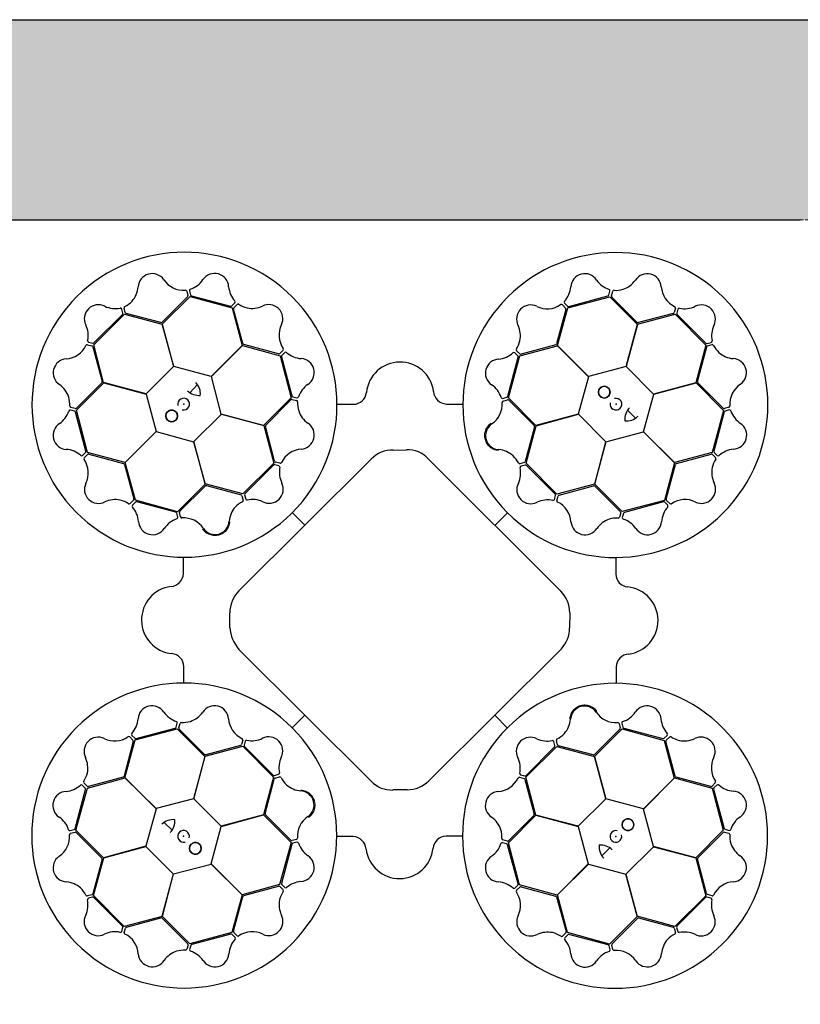
# Model space of a CAD drawing. Units: millimetres. Extents: x 0 to 18302, y 7404 to 17127.
# Drawn here: x 4966 to 5551, y 16389 to 17127 of the extents above; entities that cross this region are included whole.
import ezdxf

# ---------------------------------------------------------------- set-up
doc = ezdxf.new("R2010")
doc.units = ezdxf.units.MM
doc.linetypes.add('HIDDEN', pattern=[0.375, 0.25, -0.125])
doc.layers.add('ACO STORM-BRIXX', color=7, linetype='Continuous')
doc.layers.add('Hatching', color=7, linetype='Continuous')
doc.layers.add('MEBRANE LAYER', color=5, linetype='HIDDEN', lineweight=0)

msp = doc.modelspace()

# ---------------------------------------------------------------- hatches: boundary and pattern name
at = {"layer": 'Hatching'}
h = msp.add_hatch(dxfattribs=at)
h.set_pattern_fill('GRAVEL', color=8, scale=10)
h.paths.add_polyline_path([(15300.84, 15604.81), (15165.84, 15604.81), (15165.84, 15654.81), (15150.84, 15654.81), (15150.84, 16977.31), (3150.84, 16977.31), (3150.84, 15654.81), (3135.84, 15654.81), (3135.84, 15604.81), (3000.84, 15604.81), (3000.84, 17127.31), (15300.84, 17127.31)])
h.paths.add_polyline_path([(3000.84, 15349.81), (3135.84, 15349.81), (3135.84, 15299.81), (3150.84, 15299.81), (3150.84, 14577.31), (15150.84, 14577.31), (15150.84, 15299.81), (15165.84, 15299.81), (15165.84, 15349.81), (15300.84, 15349.81), (15300.84, 14427.31), (3000.84, 14427.31)])
h = msp.add_hatch(color=8, dxfattribs=at)
h.dxf.hatch_style = 1
edge = h.paths.add_edge_path()
edge.add_line((4050.84, 16977.31), (4950.84, 16977.31))
edge.add_spline(control_points=[(4950.84, 16977.31), (4800.84, 16777.31), (4350.84, 16177.31), (5550.84, 15377.31), (5100.84, 14777.31), (4950.84, 14577.31)], knot_values=[0, 0, 0, 0, 670.820395, 2012.461181, 2683.281576, 2683.281576, 2683.281576, 2683.281576], degree=3, periodic=0)
edge.add_line((4950.84, 14577.31), (4050.84, 14577.31))
edge.add_spline(control_points=[(4050.84, 14577.31), (4200.84, 14777.31), (4650.84, 15377.31), (3450.84, 16177.31), (3900.84, 16777.31), (4050.84, 16977.31)], knot_values=[0, 0, 0, 0, 670.820395, 2012.461181, 2683.281576, 2683.281576, 2683.281576, 2683.281576], degree=3, periodic=0)

# ---------------------------------------------------------------- linework, layer by layer
at = {"layer": 'ACO STORM-BRIXX'}
for p, q in [((5091.01, 16923.85), (5091.89, 16920.54)), ((5093.03, 16924.1), (5093.87, 16921.07)), ((5407.37, 16920.92), (5408.2, 16923.95)), ((5409.4, 16920.4), (5410.27, 16923.72)), ((5091.63, 16919.56), (5072.66, 16900.59)), ((5072.71, 16899.21), (5093.49, 16919.86)), ((5093.49, 16919.86), (5124.97, 16911.22)), ((5094.59, 16920.36), (5123.9, 16912.59)), ((5124.87, 16912.86), (5127.1, 16915.07)), ((5376.52, 16911.28), (5408.1, 16919.54)), ((5377.37, 16912.34), (5406.66, 16920.21)), ((5408.1, 16919.54), (5428.76, 16898.92)), ((5428.67, 16900.46), (5409.66, 16919.42)), ((5043.23, 16907.43), (5042.43, 16910.46)), ((5045.01, 16907.84), (5044.1, 16911.14)), ((5124.97, 16911.22), (5132.56, 16883.04)), ((5133.16, 16884.51), (5126.11, 16910.42)), ((5126.37, 16911.4), (5128.77, 16913.84)), ((5375.21, 16910.18), (5368.21, 16884.28)), ((5368.84, 16883.01), (5376.52, 16911.28)), ((5372.53, 16913.59), (5374.95, 16911.16)), ((5374.16, 16914.81), (5376.4, 16912.6)), ((5457.22, 16911.14), (5456.31, 16907.83)), ((5459.09, 16910.33), (5458.29, 16907.3)), ((5021.29, 16883.63), (5044.51, 16906.57)), ((5021.53, 16885.01), (5042.97, 16906.45)), ((5044.51, 16906.57), (5072.72, 16899.04)), ((5071.7, 16900.29), (5045.73, 16907.12)), ((5428.85, 16899.07), (5457.17, 16906.55)), ((5455.6, 16907.11), (5429.66, 16900.24)), ((5457.17, 16906.55), (5480.11, 16883.33)), ((5458.55, 16906.32), (5479.99, 16884.88)), ((5081.32, 16867.48), (5072.71, 16899.21)), ((5072.72, 16899.04), (5081.22, 16867.37)), ((5428.76, 16898.92), (5420.29, 16867.24)), ((5420.44, 16867.28), (5428.85, 16899.07)), ((5017.51, 16885.54), (5020.55, 16884.75)), ((5480.97, 16884.62), (5484.01, 16885.41)), ((5016.71, 16883.67), (5020.02, 16882.77)), ((5020.73, 16882.05), (5027.6, 16856.12)), ((5028.78, 16855.31), (5021.29, 16883.63)), ((5132.56, 16883.04), (5109.39, 16859.83)), ((5109.53, 16859.79), (5132.71, 16883.11)), ((5132.71, 16883.11), (5160.98, 16875.44)), ((5159.81, 16876.87), (5133.9, 16883.82)), ((5163.22, 16879.54), (5160.79, 16877.13)), ((5340.62, 16876.79), (5338.18, 16879.2)), ((5340.73, 16875.28), (5368.92, 16882.87)), ((5367.52, 16883.54), (5341.6, 16876.54)), ((5392.17, 16859.84), (5368.84, 16883.01)), ((5368.92, 16882.87), (5392.12, 16859.69)), ((5480.11, 16883.33), (5472.59, 16855.13)), ((5473.83, 16856.15), (5480.67, 16882.11)), ((5481.38, 16882.83), (5484.68, 16883.75)), ((5160.98, 16875.44), (5169.24, 16843.86)), ((5161.98, 16874.7), (5169.89, 16845.43)), ((5164.44, 16877.92), (5162.24, 16875.68)), ((5331.6, 16845.03), (5339.42, 16874.32)), ((5332.1, 16843.8), (5340.73, 16875.28)), ((5339.16, 16875.3), (5336.94, 16877.53)), ((5081.22, 16867.37), (5060.56, 16846.89)), ((5109.39, 16859.83), (5081.32, 16867.48)), ((5420.29, 16867.24), (5392.17, 16859.84)), ((5440.92, 16846.62), (5420.44, 16867.28)), ((5116.94, 16831.66), (5109.53, 16859.79)), ((5392.12, 16859.69), (5384.48, 16831.63)), ((5008.3, 16834.55), (5028.92, 16855.22)), ((5027.38, 16855.13), (5008.42, 16836.12)), ((5060.56, 16846.89), (5028.78, 16855.31)), ((5028.92, 16855.22), (5060.6, 16846.75)), ((5093.32, 16847.75), (5099.19, 16853.79)), ((5472.59, 16855.13), (5440.92, 16846.62)), ((5441.02, 16846.52), (5472.75, 16855.13)), ((5472.75, 16855.13), (5493.4, 16834.35)), ((5493.11, 16836.21), (5474.13, 16855.18)), ((5060.6, 16846.75), (5068.01, 16818.62)), ((5169.24, 16843.86), (5148.62, 16823.2)), ((5150.19, 16823.38), (5169.11, 16842.43)), ((5170.09, 16842.69), (5173.41, 16841.83)), ((5170.61, 16844.72), (5173.64, 16843.9)), ((5327.86, 16843.48), (5330.89, 16844.31)), ((5328.1, 16841.46), (5331.42, 16842.33)), ((5352.74, 16823.02), (5332.1, 16843.8)), ((5332.4, 16842.07), (5351.34, 16823.07)), ((5433.37, 16818.46), (5441.02, 16846.52)), ((5006.92, 16833.83), (5003.89, 16834.66)), ((5007.44, 16835.85), (5004.13, 16836.72)), ((5016.56, 16802.97), (5008.3, 16834.55)), ((5203.81, 16839.02), (5216.05, 16839.01)), ((5285.59, 16839.23), (5297.69, 16839.22)), ((5421.29, 16834.52), (5427.33, 16828.66)), ((5493.4, 16834.35), (5484.77, 16802.88)), ((5497.4, 16836.83), (5494.08, 16835.95)), ((5497.64, 16834.81), (5494.62, 16833.98)), ((5015.5, 16803.83), (5007.64, 16833.11)), ((5096.32, 16811.04), (5116.98, 16831.52)), ((5148.62, 16823.2), (5116.94, 16831.66)), ((5116.98, 16831.52), (5148.76, 16823.11)), ((5384.48, 16831.63), (5352.74, 16823.02)), ((5352.91, 16823.01), (5384.58, 16831.52)), ((5384.58, 16831.52), (5405.06, 16810.87)), ((5493.9, 16833.26), (5486.14, 16803.95)), ((5148.76, 16823.11), (5156.25, 16794.79)), ((5156.88, 16796.47), (5149.97, 16822.39)), ((5351.64, 16822.1), (5344.76, 16796.15)), ((5345.39, 16794.81), (5352.91, 16823.01)), ((5068.01, 16818.62), (5044.83, 16795.3)), ((5044.98, 16795.38), (5068.15, 16818.58)), ((5068.15, 16818.58), (5096.22, 16810.93)), ((5405.21, 16810.9), (5433.33, 16818.31)), ((5433.33, 16818.31), (5456.66, 16795.14)), ((5456.58, 16795.29), (5433.37, 16818.46)), ((5096.22, 16810.93), (5104.82, 16779.2)), ((5104.83, 16779.37), (5096.32, 16811.04)), ((5245.68, 16804.67), (5255.67, 16804.83)), ((5405.06, 16810.87), (5396.65, 16779.08)), ((5396.74, 16779.22), (5405.21, 16810.9)), ((5013.03, 16800.62), (5015.24, 16802.85)), ((5014.25, 16798.99), (5016.69, 16801.4)), ((5044.83, 16795.3), (5016.56, 16802.97)), ((5017.66, 16801.66), (5043.56, 16794.66)), ((5130.08, 16699.12), (5229.34, 16797.93)), ((5272.17, 16797.98), (5371.44, 16698.9)), ((5484.77, 16802.88), (5456.58, 16795.29)), ((5458.05, 16794.69), (5483.96, 16801.73)), ((5484.94, 16801.48), (5487.38, 16799.07)), ((5486.4, 16802.97), (5488.62, 16800.74)), ((5044.31, 16793.98), (5051.31, 16768.06)), ((5052.57, 16767.19), (5044.98, 16795.38)), ((5156.25, 16794.79), (5133.04, 16771.85)), ((5156.09, 16793.51), (5134.69, 16772.04)), ((5160.11, 16792.99), (5157.07, 16793.78)), ((5160.91, 16794.86), (5157.6, 16795.75)), ((5344.04, 16795.43), (5340.74, 16794.52)), ((5344.6, 16793.42), (5341.57, 16792.62)), ((5368.33, 16771.59), (5345.39, 16794.81)), ((5367.06, 16771.75), (5345.58, 16793.16)), ((5456.66, 16795.14), (5448.98, 16766.87)), ((5450.41, 16768.03), (5457.37, 16793.94)), ((5104.82, 16779.2), (5084.04, 16758.55)), ((5085.77, 16758.85), (5104.78, 16777.79)), ((5133.04, 16771.85), (5104.83, 16779.37)), ((5105.74, 16778.1), (5131.7, 16771.21)), ((5396.65, 16779.08), (5368.33, 16771.59)), ((5370.02, 16770.96), (5395.94, 16777.88)), ((5417.41, 16758.61), (5396.74, 16779.22)), ((5396.93, 16777.66), (5415.97, 16758.73)), ((5132.41, 16770.5), (5133.32, 16767.19)), ((5134.43, 16771.06), (5135.23, 16768.02)), ((5366.53, 16767.74), (5367.32, 16770.78)), ((5368.4, 16766.94), (5369.3, 16770.25)), ((5051.05, 16767.08), (5048.64, 16764.64)), ((5052.54, 16765.61), (5050.31, 16763.4)), ((5084.04, 16758.55), (5052.57, 16767.19)), ((5082.82, 16758.06), (5053.52, 16765.88)), ((5173.89, 16761.79), (5174.13, 16762.05)), ((5448.98, 16766.87), (5417.41, 16758.61)), ((5448.25, 16765.86), (5418.98, 16757.95)), ((5451.46, 16763.4), (5449.22, 16765.6)), ((5453.09, 16764.62), (5450.67, 16767.05)), ((5084.37, 16754.32), (5083.53, 16757.35)), ((5086.38, 16754.56), (5085.51, 16757.87)), ((5170.14, 16757.85), (5179.56, 16748.38)), ((5331.39, 16757.71), (5321.92, 16748.28)), ((5335.33, 16753.96), (5335.6, 16753.71)), ((5416.24, 16757.75), (5415.37, 16754.44)), ((5418.26, 16757.23), (5417.44, 16754.2)), ((5088.61, 16712.04), (5088.63, 16724.14)), ((5412.56, 16724.04), (5412.56, 16711.79)), ((5123.36, 16671.64), (5123.36, 16682.63)), ((5378.14, 16682.8), (5377.92, 16671.54)), ((5229.44, 16556.41), (5130.18, 16655.36)), ((5371.77, 16655.71), (5272.46, 16556.75)), ((5088.83, 16630.26), (5088.83, 16642.51)), ((5412.78, 16642.26), (5412.76, 16630.16)), ((5169.99, 16596.59), (5179.47, 16606.02)), ((5331.25, 16596.45), (5321.83, 16605.92)), ((5083.13, 16597.07), (5083.95, 16600.1)), ((5085.15, 16596.55), (5086.02, 16599.87)), ((5166.06, 16600.34), (5165.79, 16600.59)), ((5415, 16599.74), (5415.88, 16596.43)), ((5417.02, 16599.98), (5417.85, 16596.95)), ((5049.93, 16590.9), (5052.16, 16588.7)), ((5052.4, 16587.43), (5083.98, 16595.69)), ((5053.14, 16588.44), (5082.41, 16596.35)), ((5083.98, 16595.69), (5104.65, 16575.08)), ((5104.46, 16576.64), (5085.42, 16595.57)), ((5327.5, 16592.52), (5327.26, 16592.25)), ((5396.56, 16575.1), (5417.34, 16595.75)), ((5415.61, 16595.45), (5396.61, 16576.51)), ((5417.34, 16595.75), (5448.82, 16587.11)), ((5418.57, 16596.24), (5447.87, 16588.42)), ((5448.85, 16588.69), (5451.08, 16590.9)), ((5050.98, 16586.27), (5044.02, 16560.36)), ((5044.73, 16559.16), (5052.4, 16587.43)), ((5048.3, 16589.68), (5050.72, 16587.25)), ((5131.37, 16583.34), (5105.45, 16576.42)), ((5132.99, 16587.36), (5132.09, 16584.06)), ((5134.86, 16586.57), (5134.07, 16583.53)), ((5366.96, 16583.24), (5366.16, 16586.28)), ((5368.97, 16583.8), (5368.07, 16587.11)), ((5395.65, 16576.21), (5369.69, 16583.09)), ((5448.82, 16587.11), (5456.41, 16558.92)), ((5457.08, 16560.32), (5450.08, 16586.25)), ((5450.34, 16587.22), (5452.75, 16589.66)), ((5104.74, 16575.22), (5133.06, 16582.71)), ((5133.06, 16582.71), (5156, 16559.49)), ((5134.33, 16582.55), (5155.81, 16561.14)), ((5345.13, 16559.51), (5368.35, 16582.46)), ((5345.3, 16560.79), (5366.7, 16582.26)), ((5368.35, 16582.46), (5396.56, 16574.93)), ((5104.65, 16575.08), (5096.18, 16543.4)), ((5096.33, 16543.43), (5104.74, 16575.22)), ((5405.17, 16543.37), (5396.56, 16575.1)), ((5396.56, 16574.93), (5405.06, 16543.26)), ((5156.78, 16560.88), (5159.82, 16561.69)), ((5341.28, 16561.31), (5344.32, 16560.52)), ((5014.99, 16551.33), (5012.77, 16553.56)), ((5016.45, 16552.83), (5014.01, 16555.23)), ((5016.62, 16551.42), (5044.81, 16559.02)), ((5043.34, 16559.61), (5017.43, 16552.57)), ((5068.05, 16535.99), (5044.73, 16559.16)), ((5044.81, 16559.02), (5068.01, 16535.84)), ((5156, 16559.49), (5148.48, 16531.29)), ((5149.75, 16532.2), (5156.63, 16558.15)), ((5157.35, 16558.87), (5160.65, 16559.78)), ((5340.48, 16559.44), (5343.79, 16558.55)), ((5344.5, 16557.83), (5351.42, 16531.91)), ((5352.62, 16531.19), (5345.13, 16559.51)), ((5456.41, 16558.92), (5433.24, 16535.72)), ((5433.38, 16535.68), (5456.56, 16559)), ((5456.56, 16559), (5484.83, 16551.33)), ((5483.72, 16552.64), (5457.82, 16559.64)), ((5487.14, 16555.31), (5484.7, 16552.9)), ((5488.36, 16553.68), (5486.15, 16551.45)), ((5007.48, 16521.05), (5015.25, 16550.35)), ((5007.99, 16519.95), (5016.62, 16551.42)), ((5256.23, 16550.06), (5245.55, 16549.94)), ((5484.83, 16551.33), (5493.09, 16519.75)), ((5485.89, 16550.47), (5493.75, 16521.19)), ((5096.18, 16543.4), (5068.05, 16535.99)), ((5116.81, 16522.78), (5096.33, 16543.43)), ((5405.06, 16543.26), (5384.41, 16522.78)), ((5433.24, 16535.72), (5405.17, 16543.37)), ((5068.01, 16535.84), (5060.37, 16507.78)), ((5148.48, 16531.29), (5116.81, 16522.78)), ((5116.91, 16522.67), (5148.65, 16531.28)), ((5148.65, 16531.28), (5169.29, 16510.5)), ((5168.99, 16512.23), (5150.05, 16531.23)), ((5384.41, 16522.78), (5352.62, 16531.19)), ((5440.79, 16507.55), (5433.38, 16535.68)), ((5080.1, 16519.78), (5074.05, 16525.64)), ((5332.15, 16510.44), (5352.76, 16531.1)), ((5351.2, 16530.92), (5332.27, 16511.87)), ((5352.76, 16531.1), (5384.45, 16522.64)), ((5003.75, 16519.49), (5006.77, 16520.33)), ((5003.99, 16517.47), (5007.3, 16518.35)), ((5028.64, 16499.17), (5007.99, 16519.95)), ((5008.28, 16518.09), (5027.26, 16499.12)), ((5109.26, 16494.61), (5116.91, 16522.67)), ((5384.45, 16522.64), (5391.86, 16494.51)), ((5493.09, 16519.75), (5472.47, 16499.08)), ((5474.01, 16499.17), (5492.97, 16518.18)), ((5493.94, 16518.45), (5497.26, 16517.58)), ((5494.47, 16520.47), (5497.5, 16519.64)), ((5169.29, 16510.5), (5160.65, 16479.02)), ((5169.78, 16509.27), (5161.97, 16479.98)), ((5173.29, 16512.84), (5169.97, 16511.97)), ((5173.53, 16510.82), (5170.5, 16509.99)), ((5215.8, 16515.07), (5203.7, 16515.08)), ((5297.58, 16515.28), (5285.33, 16515.29)), ((5330.78, 16509.58), (5327.75, 16510.4)), ((5331.3, 16511.61), (5327.98, 16512.47)), ((5340.41, 16478.86), (5332.15, 16510.44)), ((5060.37, 16507.78), (5028.64, 16499.17)), ((5028.8, 16499.17), (5060.47, 16507.68)), ((5060.47, 16507.68), (5080.95, 16487.02)), ((5339.41, 16479.6), (5331.49, 16508.87)), ((5408.06, 16506.55), (5402.2, 16500.51)), ((5420.17, 16486.93), (5440.82, 16507.41)), ((5472.47, 16499.08), (5440.79, 16507.55)), ((5440.82, 16507.41), (5472.61, 16498.99)), ((5027.56, 16498.15), (5020.72, 16472.19)), ((5021.28, 16470.97), (5028.8, 16499.17)), ((5081.09, 16487.06), (5109.22, 16494.47)), ((5109.22, 16494.47), (5132.54, 16471.29)), ((5132.47, 16471.43), (5109.26, 16494.61)), ((5391.86, 16494.51), (5368.68, 16471.19)), ((5368.83, 16471.27), (5392, 16494.47)), ((5392, 16494.47), (5420.07, 16486.83)), ((5472.61, 16498.99), (5480.1, 16470.67)), ((5480.66, 16472.25), (5473.78, 16498.18)), ((5080.95, 16487.02), (5072.54, 16455.23)), ((5072.63, 16455.38), (5081.09, 16487.06)), ((5428.67, 16455.26), (5420.17, 16486.93)), ((5420.07, 16486.83), (5428.68, 16455.09)), ((5160.65, 16479.02), (5132.47, 16471.43)), ((5133.87, 16470.77), (5159.79, 16477.77)), ((5160.77, 16477.51), (5163.21, 16475.1)), ((5162.23, 16479), (5164.44, 16476.77)), ((5336.94, 16476.38), (5339.15, 16478.62)), ((5338.16, 16474.76), (5340.6, 16477.17)), ((5368.68, 16471.19), (5340.41, 16478.86)), ((5341.57, 16477.43), (5367.49, 16470.48)), ((5020.01, 16471.47), (5016.7, 16470.55)), ((5020.42, 16469.69), (5017.38, 16468.89)), ((5044.22, 16447.75), (5021.28, 16470.97)), ((5042.83, 16447.98), (5021.4, 16469.42)), ((5132.54, 16471.29), (5124.87, 16443.02)), ((5126.18, 16444.12), (5133.18, 16470.02)), ((5368.23, 16469.79), (5375.28, 16443.88)), ((5376.42, 16443.08), (5368.83, 16471.27)), ((5480.1, 16470.67), (5456.88, 16447.73)), ((5479.86, 16469.29), (5458.42, 16447.85)), ((5483.88, 16468.76), (5480.84, 16469.55)), ((5484.68, 16470.63), (5481.37, 16471.53)), ((5072.54, 16455.23), (5044.22, 16447.75)), ((5045.79, 16447.19), (5071.73, 16454.06)), ((5093.29, 16434.76), (5072.63, 16455.38)), ((5072.71, 16453.84), (5091.73, 16434.88)), ((5428.68, 16455.09), (5407.9, 16434.45)), ((5409.76, 16434.74), (5428.73, 16453.71)), ((5456.88, 16447.73), (5428.67, 16455.26)), ((5429.69, 16454.02), (5455.66, 16447.18)), ((5042.3, 16443.97), (5043.1, 16447.01)), ((5044.17, 16443.17), (5045.07, 16446.47)), ((5124.87, 16443.02), (5093.29, 16434.76)), ((5128.85, 16440.71), (5126.44, 16443.14)), ((5375.02, 16442.9), (5372.61, 16440.46)), ((5407.9, 16434.45), (5376.42, 16443.08)), ((5456.38, 16446.46), (5457.29, 16443.16)), ((5458.16, 16446.87), (5458.96, 16443.84)), ((5124.01, 16441.96), (5094.73, 16434.09)), ((5127.23, 16439.49), (5124.99, 16441.7)), ((5376.51, 16441.44), (5374.29, 16439.23)), ((5406.8, 16433.94), (5377.49, 16441.71)), ((5091.99, 16433.9), (5091.12, 16430.58)), ((5094.01, 16433.38), (5093.19, 16430.35)), ((5408.36, 16430.2), (5407.52, 16433.23)), ((5410.37, 16430.45), (5409.49, 16433.76))]:
    msp.add_line(p, q, dxfattribs=at)
msp.add_lwpolyline([(5550.84, 14577.31), (3150.84, 14577.31), (3150.84, 16977.31), (5550.84, 16977.31)], dxfattribs=at)
for centre in [(5403.89, 16848.12), (5079.73, 16830.35), (5421.66, 16523.95), (5097.5, 16506.18)]:
    msp.add_circle(centre, 4.39, dxfattribs=at)
for centre, radius, start, end in [((5089.35, 16838.7), 114.29, 317.88375, 317.70143), ((5412.24, 16838.49), 114.29, 227.88375, 227.70143), ((5111.93, 16926.62), 10.53, 2.93846, 146.05515), ((5065.14, 16926.4), 10.56, 34.77784, 176.87617), ((5088.52, 16942.19), 17.65, 213.60516, 274.67144), ((5088.2, 16942.5), 18.03, 287.79854, 326.32918), ((5389.29, 16926.42), 10.53, 32.80951, 175.9262), ((5413.28, 16942.78), 18.51, 215.15206, 251.87808), ((5411.89, 16943.13), 18.94, 288.83181, 324.46335), ((5436.13, 16926.33), 10.56, 4.61665, 146.71498), ((5035.75, 16928.75), 18.94, 318.993, 354.62454), ((5089.91, 16923.41), 1.19, 21.72703, 87.95632), ((5094.3, 16924.21), 1.27, 117.74612, 185.02398), ((5140.88, 16928.87), 18.51, 185.28101, 222.00703), ((5360.8, 16928.36), 18.03, 317.66958, 356.20023), ((5407.1, 16924.15), 1.12, 349.84888, 67.76829), ((5411.41, 16923.23), 1.24, 93.8126, 156.82814), ((5412.56, 16943.65), 19.23, 266.3216, 286.45212), ((5464.27, 16928.24), 17.65, 183.44397, 244.51025), ((5036.06, 16929.53), 19.23, 296.48279, 316.61331), ((5090.83, 16920.3), 1.09, 317.42025, 12.54526), ((5095.13, 16921.63), 1.38, 203.7168, 246.85151), ((5126.24, 16915.79), 1.12, 319.97784, 37.89724), ((5375.2, 16915.54), 1.27, 147.61716, 214.89503), ((5406.05, 16921.53), 1.46, 294.71315, 335.35268), ((5410.56, 16920.19), 1.18, 169.79235, 220.56629), ((5024.82, 16903.15), 10.53, 62.77727, 205.89396), ((5037.43, 16929.31), 18.51, 245.11982, 281.84584), ((5041.38, 16910.08), 1.12, 19.81665, 97.73605), ((5045.33, 16911.29), 1.24, 123.97379, 186.98933), ((5046.12, 16908.24), 1.18, 199.95354, 250.72748), ((5124.03, 16914.04), 1.46, 264.8421, 305.48163), ((5127.27, 16910.64), 1.18, 139.9213, 190.69524), ((5129.52, 16912.85), 1.24, 63.94155, 126.95709), ((5140.69, 16929.99), 19.23, 236.45056, 256.58108), ((5139.86, 16929.87), 18.94, 258.96077, 294.59231), ((5152.5, 16903.23), 10.56, 334.7456, 116.84393), ((5348.83, 16902.92), 10.56, 64.64889, 206.74722), ((5361.24, 16928.25), 17.65, 243.4762, 304.54249), ((5371.8, 16912.67), 1.19, 51.59808, 117.82737), ((5374.14, 16910.42), 1.09, 347.29129, 42.41631), ((5377.21, 16913.71), 1.38, 233.58784, 276.72256), ((5455.27, 16908.16), 1.09, 287.25906, 342.38407), ((5456.05, 16911.31), 1.19, 351.56584, 57.79513), ((5460.24, 16909.79), 1.27, 87.58493, 154.86279), ((5464.15, 16928.67), 18.03, 257.63735, 296.16799), ((5476.7, 16903.02), 10.53, 332.77727, 115.89396), ((5041.78, 16907.29), 1.46, 324.68091, 5.32045), ((5071.75, 16901.79), 1.51, 267.82436, 307.07533), ((5429.48, 16901.74), 1.51, 237.66317, 276.91414), ((5459.66, 16907.14), 1.38, 173.55561, 216.69032), ((4999.17, 16890.61), 18.03, 347.63735, 26.16799), ((5177.86, 16890.87), 17.65, 153.57292, 214.6392), ((5322.17, 16890.31), 18.94, 348.86405, 24.49559), ((5502.85, 16890.41), 18.51, 155.11982, 191.84584), ((5018.05, 16886.69), 1.27, 177.58493, 244.86279), ((5322.05, 16891.15), 19.23, 326.35384, 346.48436), ((5483.63, 16886.46), 1.12, 289.81665, 7.73605), ((4999.6, 16890.73), 17.65, 273.44397, 334.51025), ((5016.53, 16882.5), 1.19, 81.56584, 147.79513), ((5019.68, 16881.73), 1.09, 17.25906, 72.38407), ((5020.7, 16886.11), 1.38, 263.55561, 306.69032), ((5134.49, 16885.21), 1.51, 207.79212, 247.0431), ((5162.29, 16880.28), 1.19, 321.69479, 27.92408), ((5165.17, 16876.88), 1.27, 57.71388, 124.99174), ((5339.17, 16879.95), 1.24, 153.84484, 216.86038), ((5366.82, 16884.87), 1.51, 297.69541, 336.94638), ((5480.83, 16886.07), 1.46, 234.68091, 275.32045), ((5481.78, 16881.72), 1.18, 109.95354, 160.72748), ((5484.84, 16882.52), 1.24, 33.97379, 96.98933), ((5503.07, 16891.78), 19.23, 206.48279, 226.61331), ((5001.51, 16862.59), 10.56, 94.61665, 236.71498), ((5160.05, 16877.93), 1.09, 257.38801, 312.51302), ((5163.35, 16874.87), 1.38, 143.68456, 186.81927), ((5177.97, 16891.3), 18.03, 227.7663, 266.29694), ((5176.07, 16862.81), 10.53, 302.90622, 86.02291), ((5250.9, 16845.41), 25.31, 7.22409, 174.20888), ((5325.37, 16862.38), 10.53, 92.84175, 235.95844), ((5323.17, 16891.34), 18.51, 275.18429, 311.91032), ((5336.22, 16876.68), 1.12, 49.88112, 127.80053), ((5337.97, 16874.46), 1.46, 354.74539, 35.38492), ((5341.38, 16877.7), 1.18, 229.82459, 280.59852), ((5502.29, 16892.1), 18.94, 228.993, 264.62454), ((5499.94, 16862.7), 10.56, 304.77784, 86.87617), ((5026.11, 16855.94), 1.51, 327.66317, 6.91414), ((5475.34, 16856.09), 1.51, 177.82436, 217.07533), ((4984.71, 16838.35), 18.94, 18.83181, 54.46335), ((5100.19, 16858.29), 12.58, 226.45299, 274.56434), ((5089.63, 16847.13), 11.65, 353.16223, 45.49591), ((5192.48, 16838.85), 18.51, 125.24877, 161.97479), ((5286.21, 16849.45), 10.24, 184.82339, 266.50654), ((5309.45, 16838.67), 18.03, 17.70182, 56.23247), ((5403.89, 16848.12), 4.39, 90, 76.63918), ((5403.89, 16848.12), 4.39, 146.30777, 146.30754), ((5515.73, 16839.33), 17.65, 123.60516, 184.67144), ((4984.19, 16839.01), 19.23, 356.3216, 16.45212), ((5088.73, 16839.17), 4.39, 256.21638, 194.64774), ((5169.88, 16841.53), 1.18, 79.88907, 130.663), ((5171.22, 16846.04), 1.46, 204.80986, 245.4494), ((5172.92, 16840.69), 1.24, 3.90931, 66.92486), ((5173.84, 16845), 1.12, 259.9456, 337.865), ((5215.8, 16848.98), 9.97, 271.44596, 354.13875), ((5327.75, 16844.74), 1.27, 207.6494, 274.92727), ((5328.54, 16840.36), 1.19, 111.63032, 177.85961), ((5330.34, 16845.57), 1.38, 293.62008, 336.75479), ((5331.65, 16841.27), 1.09, 47.32353, 102.44855), ((5412.71, 16839.11), 4.39, 166.21638, 104.64774), ((4985.07, 16839.74), 18.51, 305.15206, 341.87808), ((5003.69, 16833.56), 1.12, 79.84888, 157.76829), ((5004.62, 16837.86), 1.24, 183.8126, 246.82814), ((5006.31, 16832.5), 1.46, 24.71315, 65.35268), ((5007.65, 16837.01), 1.18, 259.79235, 310.56629), ((5079.73, 16830.35), 4.39, 180, 166.63918), ((5079.73, 16830.35), 4.39, 236.30777, 236.30754), ((5193.35, 16839.57), 19.23, 176.41832, 196.54884), ((5192.83, 16840.24), 18.94, 198.92853, 234.56007), ((5309.76, 16838.99), 17.65, 303.50844, 4.57473), ((5431.84, 16827.65), 12.58, 136.45299, 184.56434), ((5493.85, 16837.02), 1.09, 227.42025, 282.54526), ((5495.17, 16832.71), 1.38, 113.7168, 156.85151), ((5496.96, 16837.93), 1.19, 291.72703, 357.95632), ((5497.75, 16833.55), 1.27, 27.74612, 95.02398), ((5516.04, 16839.65), 18.03, 197.79854, 236.32918), ((5420.68, 16838.22), 11.65, 263.16223, 315.49591), ((5001.43, 16815.75), 10.53, 122.80951, 265.9262), ((5151.46, 16822.58), 1.51, 147.75988, 187.01086), ((5176.07, 16815.97), 10.56, 274.71337, 56.81169), ((5325.52, 16815.59), 10.56, 124.68113, 266.77946), ((5350.13, 16822.16), 1.51, 357.72765, 36.97862), ((5500.17, 16815.91), 10.53, 272.93846, 56.05515), ((4999.49, 16787.26), 18.03, 47.66958, 86.20023), ((5178.03, 16787.83), 17.65, 93.54068, 154.60697), ((5244.89, 16783.39), 21.29, 87.87585, 136.92302), ((5256.87, 16784.43), 20.44, 41.5154, 93.3481), ((5323.12, 16786.2), 18.94, 48.89629, 84.52783), ((5502.41, 16786.96), 18.51, 95.28101, 132.00703), ((5012.31, 16801.66), 1.27, 237.61716, 304.89503), ((5015.18, 16798.25), 1.19, 141.59808, 207.82737), ((4999.59, 16787.69), 17.65, 333.4762, 34.54249), ((5014.13, 16803.67), 1.38, 323.58784, 6.72256), ((5017.42, 16800.6), 1.09, 77.29129, 132.41631), ((5322.33, 16786.52), 19.23, 26.38608, 46.5166), ((5484.18, 16800.57), 1.18, 49.9213, 100.69524), ((5503.53, 16787.15), 19.23, 146.45056, 166.58108), ((5487.59, 16803.82), 1.46, 174.8421, 215.48163), ((5486.39, 16798.32), 1.24, 333.94155, 36.95709), ((5489.34, 16801.6), 1.12, 229.97784, 307.89724), ((5042.97, 16793.28), 1.51, 27.69541, 66.94638), ((5156.92, 16792.41), 1.38, 83.65232, 126.78703), ((5157.93, 16796.8), 1.09, 197.35577, 252.48078), ((5159.57, 16791.84), 1.27, 357.68164, 64.9595), ((5178.46, 16787.96), 18.03, 167.73406, 206.26471), ((5161.08, 16796.03), 1.19, 261.66256, 327.89184), ((5322.73, 16787.58), 18.51, 335.21653, 11.94255), ((5340.59, 16795.75), 1.24, 213.87708, 276.89262), ((5341.95, 16791.56), 1.12, 109.91336, 187.83276), ((5343.64, 16796.54), 1.18, 289.85683, 340.63076), ((5344.74, 16791.97), 1.46, 54.77762, 95.41716), ((5458.75, 16793.35), 1.51, 117.79212, 157.0431), ((5503.41, 16787.99), 18.94, 168.96077, 204.59231), ((5024.93, 16775.29), 10.56, 154.64889, 296.74722), ((5105.68, 16776.59), 1.51, 87.72765, 126.97862), ((5152.82, 16775.36), 10.53, 242.87398, 25.99068), ((5348.91, 16775.02), 10.53, 152.87398, 295.99068), ((5396.12, 16776.38), 1.51, 57.75988, 97.01086), ((5476.77, 16775.34), 10.56, 244.7456, 26.84393), ((5037.53, 16748.63), 18.94, 78.86405, 114.49559), ((5050.15, 16767.84), 1.18, 319.82459, 10.59852), ((5131.3, 16770.1), 1.18, 19.85683, 70.63076), ((5135.88, 16771.2), 1.46, 144.77762, 185.41716), ((5136.28, 16768.4), 1.12, 199.91336, 277.83276), ((5140.26, 16749.18), 18.51, 65.21653, 101.94255), ((5361.5, 16749.39), 18.03, 77.73406, 116.26471), ((5365.38, 16768.27), 1.27, 267.68164, 334.9595), ((5365.95, 16770.93), 1.38, 353.65232, 36.78703), ((5370.34, 16769.92), 1.09, 107.35577, 162.48078), ((5451.48, 16767.79), 1.09, 167.38801, 222.51302), ((5464.41, 16749.98), 17.65, 63.57292, 124.6392), ((5036.7, 16748.51), 19.23, 56.35384, 76.48436), ((5047.9, 16765.63), 1.24, 243.84484, 306.86038), ((5051.17, 16762.68), 1.12, 139.88112, 217.80053), ((5036.51, 16749.63), 18.51, 5.18429, 41.91032), ((5053.39, 16764.42), 1.46, 84.74539, 125.38492), ((5141.64, 16749.57), 18.94, 138.89629, 174.52783), ((5141.33, 16748.79), 19.23, 116.38608, 136.5166), ((5132.09, 16767.04), 1.24, 303.87708, 6.89262), ((5369.57, 16766.77), 1.19, 171.66256, 237.89184), ((5361.37, 16749.82), 17.65, 3.54068, 64.60697), ((5464.84, 16749.88), 18.03, 137.7663, 176.29694), ((5448.41, 16764.5), 1.38, 53.68456, 96.81927), ((5450.42, 16762.67), 1.27, 327.71388, 34.99174), ((5453.82, 16765.55), 1.19, 231.69479, 297.92408), ((5089.17, 16735.91), 18.03, 107.70182, 146.23247), ((5082.27, 16756.79), 1.38, 23.62008, 66.75479), ((5083.1, 16754.21), 1.27, 297.6494, 4.92727), ((5086.58, 16758.11), 1.09, 137.32353, 192.44855), ((5087.49, 16755), 1.19, 201.63032, 267.85961), ((5088.85, 16736.22), 17.65, 33.50844, 94.57473), ((5413.78, 16735.01), 18.94, 108.92853, 144.56007), ((5413.12, 16734.49), 19.23, 86.41832, 106.54884), ((5414.23, 16754.92), 1.24, 273.90931, 336.92486), ((5415.07, 16757.96), 1.18, 349.88907, 40.663), ((5418.54, 16754.01), 1.12, 169.9456, 247.865), ((5412.39, 16735.37), 18.51, 35.24877, 71.97479), ((5419.59, 16756.63), 1.46, 114.80986, 155.4494), ((5065.46, 16751.82), 10.53, 182.84175, 325.95844), ((5112.25, 16751.97), 10.56, 214.68113, 356.77946), ((5389.51, 16751.78), 10.56, 184.71337, 326.81169), ((5436.35, 16751.77), 10.53, 212.90622, 356.02291), ((5078.39, 16712.67), 10.24, 274.82339, 356.50654), ((5422.52, 16712.04), 9.97, 181.44596, 264.13875), ((5082.44, 16677.36), 25.31, 97.22409, 264.20888), ((5418.95, 16676.95), 25.31, 277.22409, 84.20888), ((5146.23, 16682.93), 22.87, 134.91797, 180.75911), ((5353.86, 16682.15), 24.29, 1.53236, 43.62125), ((5150.26, 16673.34), 26.95, 183.61369, 221.84474), ((5354.7, 16671.44), 23.21, 317.34405, 0.24247), ((5078.87, 16642.26), 9.97, 1.44596, 84.13875), ((5422.99, 16641.64), 10.24, 94.82339, 176.50654), ((5089.14, 16515.81), 114.29, 47.88375, 47.70143), ((5412.03, 16515.6), 114.29, 137.88375, 137.70143), ((5065.04, 16602.53), 10.53, 32.90622, 176.02291), ((5111.87, 16602.53), 10.56, 4.71337, 146.81169), ((5389.14, 16602.33), 10.56, 34.68113, 176.77946), ((5435.93, 16602.48), 10.53, 2.84175, 145.95844), ((5089, 16618.93), 18.51, 215.24877, 251.97479), ((5087.61, 16619.29), 18.94, 288.92853, 324.56007), ((5412.54, 16618.08), 17.65, 213.50844, 274.57473), ((5412.22, 16618.39), 18.03, 287.70182, 326.23247), ((5036.54, 16604.42), 18.03, 317.7663, 356.29694), ((5082.85, 16600.29), 1.12, 349.9456, 67.865), ((5087.16, 16599.38), 1.24, 93.90931, 156.92486), ((5088.27, 16619.81), 19.23, 266.41832, 286.54884), ((5140.01, 16604.48), 17.65, 183.54068, 244.60697), ((5359.74, 16604.73), 18.94, 318.89629, 354.52783), ((5413.9, 16599.3), 1.19, 21.63032, 87.85961), ((5418.29, 16600.09), 1.27, 117.6494, 184.92727), ((5464.88, 16604.67), 18.51, 185.18429, 221.91032), ((5050.97, 16591.63), 1.27, 147.71388, 214.99174), ((5081.8, 16597.67), 1.46, 294.80986, 335.4494), ((5086.31, 16596.34), 1.18, 169.88907, 220.663), ((5360.06, 16605.51), 19.23, 296.38608, 316.5166), ((5414.81, 16596.19), 1.09, 317.32353, 12.44855), ((5419.12, 16597.51), 1.38, 203.62008, 246.75479), ((5450.22, 16591.62), 1.12, 319.88112, 37.80053), ((5024.62, 16578.96), 10.56, 64.7456, 206.84393), ((5036.98, 16604.32), 17.65, 243.57292, 304.6392), ((5047.56, 16588.75), 1.19, 51.69479, 117.92408), ((5049.91, 16586.51), 1.09, 347.38801, 42.51302), ((5052.98, 16589.81), 1.38, 233.68456, 276.81927), ((5131.05, 16584.38), 1.09, 287.35577, 342.48078), ((5131.82, 16587.54), 1.19, 351.66256, 57.89184), ((5135.43, 16583.37), 1.38, 173.65232, 216.78703), ((5136.01, 16586.03), 1.27, 87.68164, 154.9595), ((5139.89, 16604.91), 18.03, 257.73406, 296.26471), ((5152.48, 16579.28), 10.53, 332.87398, 115.99068), ((5348.56, 16578.94), 10.53, 62.87398, 205.99068), ((5361.12, 16605.12), 18.51, 245.21653, 281.94255), ((5365.11, 16585.9), 1.12, 19.91336, 97.83276), ((5365.51, 16583.1), 1.46, 324.77762, 5.41716), ((5369.3, 16587.26), 1.24, 123.87708, 186.89262), ((5370.08, 16584.2), 1.18, 199.85683, 250.63076), ((5448, 16589.88), 1.46, 264.74539, 305.38492), ((5451.24, 16586.46), 1.18, 139.82459, 190.59852), ((5453.49, 16588.67), 1.24, 63.84484, 126.86038), ((5464.69, 16605.79), 19.23, 236.35384, 256.48436), ((5463.85, 16605.67), 18.94, 258.86405, 294.49559), ((5476.46, 16579.01), 10.56, 334.64889, 116.74722), ((5105.27, 16577.92), 1.51, 237.75988, 277.01086), ((5395.71, 16577.71), 1.51, 267.72765, 306.97862), ((4997.98, 16566.31), 18.94, 348.96077, 24.59231), ((5178.66, 16566.72), 18.51, 155.21653, 191.94255), ((5322.93, 16566.35), 18.03, 347.73406, 26.26471), ((5501.79, 16566.61), 17.65, 153.4762, 214.54249), ((4997.86, 16567.15), 19.23, 326.45056, 346.58108), ((5156.65, 16562.33), 1.46, 234.77762, 275.41716), ((5159.44, 16562.74), 1.12, 289.91336, 7.83276), ((5341.82, 16562.46), 1.27, 177.68164, 244.9595), ((5344.47, 16561.89), 1.38, 263.65232, 306.78703), ((4998.98, 16567.34), 18.51, 275.28101, 312.00703), ((5012.05, 16552.7), 1.12, 49.97784, 127.89724), ((5015, 16555.98), 1.24, 153.94155, 216.95709), ((5042.63, 16560.95), 1.51, 297.79212, 337.0431), ((5157.75, 16557.76), 1.18, 109.85683, 160.63076), ((5160.8, 16558.55), 1.24, 33.87708, 96.89262), ((5179.06, 16567.78), 19.23, 206.38608, 226.5166), ((5178.27, 16568.1), 18.94, 228.89629, 264.52783), ((5244.59, 16570.81), 20.9, 223.54683, 272.63058), ((5255.78, 16574.19), 24.13, 271.07063, 313.74504), ((5323.36, 16566.47), 17.65, 273.54068, 334.60697), ((5340.31, 16558.27), 1.19, 81.66256, 147.89184), ((5343.46, 16557.5), 1.09, 17.35577, 72.48078), ((5458.41, 16561.03), 1.51, 207.69541, 246.94638), ((5486.21, 16556.05), 1.19, 321.59808, 27.82737), ((5489.08, 16552.64), 1.27, 57.61716, 124.89503), ((5501.9, 16567.04), 18.03, 227.66958, 266.20023), ((5001.22, 16538.39), 10.53, 92.93846, 236.05515), ((5013.8, 16550.49), 1.46, 354.8421, 35.48163), ((5017.21, 16553.73), 1.18, 229.9213, 280.69524), ((5175.87, 16538.71), 10.56, 304.68113, 86.77946), ((5325.32, 16538.33), 10.56, 94.71337, 236.81169), ((5483.96, 16553.7), 1.09, 257.29129, 312.41631), ((5487.26, 16550.63), 1.38, 143.58784, 186.72256), ((5499.96, 16538.55), 10.53, 302.80951, 85.9262), ((5151.26, 16532.14), 1.51, 177.72765, 216.97862), ((5349.92, 16531.72), 1.51, 327.75988, 7.01086), ((4985.35, 16514.65), 18.03, 17.79854, 56.32918), ((5080.71, 16516.09), 11.65, 83.16223, 135.49591), ((5069.55, 16526.65), 12.58, 316.45299, 4.56434), ((5191.62, 16515.31), 17.65, 123.50844, 184.57473), ((5308.56, 16514.06), 18.94, 18.92853, 54.56007), ((5421.66, 16523.95), 4.39, 0, 346.63918), ((5421.66, 16523.95), 4.39, 56.30777, 56.30754), ((5516.32, 16514.56), 18.51, 125.15206, 161.87808), ((4985.66, 16514.97), 17.65, 303.60516, 4.67144), ((5003.63, 16520.75), 1.27, 207.74612, 275.02398), ((5004.43, 16516.37), 1.19, 111.72703, 177.95632), ((5006.22, 16521.59), 1.38, 293.7168, 336.85151), ((5007.54, 16517.28), 1.09, 47.42025, 102.54526), ((5088.68, 16515.19), 4.39, 346.21638, 284.64774), ((5308.04, 16514.73), 19.23, 356.41832, 16.54884), ((5412.65, 16515.13), 4.39, 76.21638, 14.64774), ((5493.73, 16517.29), 1.18, 79.79235, 130.56629), ((5495.07, 16521.8), 1.46, 204.71315, 245.35268), ((5496.77, 16516.44), 1.24, 3.8126, 66.82814), ((5497.69, 16520.75), 1.12, 259.84888, 337.76829), ((5517.2, 16515.29), 19.23, 176.3216, 196.45212), ((5097.5, 16506.18), 4.39, 270, 256.63918), ((5097.5, 16506.18), 4.39, 326.30777, 326.30754), ((5169.73, 16513.03), 1.09, 227.32353, 282.44855), ((5171.05, 16508.73), 1.38, 113.62008, 156.75479), ((5172.85, 16513.94), 1.19, 291.63032, 357.85961), ((5173.64, 16509.56), 1.27, 27.6494, 94.92727), ((5191.93, 16515.63), 18.03, 197.70182, 236.23247), ((5215.18, 16504.85), 10.24, 4.82339, 86.50654), ((5285.59, 16505.32), 9.97, 91.44596, 174.13875), ((5308.91, 16515.45), 18.51, 305.24877, 341.97479), ((5327.55, 16509.3), 1.12, 79.9456, 157.865), ((5328.46, 16513.61), 1.24, 183.90931, 246.92486), ((5330.17, 16508.26), 1.46, 24.80986, 65.4494), ((5331.5, 16512.77), 1.18, 259.88907, 310.663), ((5516.68, 16515.95), 18.94, 198.83181, 234.46335), ((5250.49, 16508.89), 25.31, 187.22409, 354.20888), ((5411.76, 16507.17), 11.65, 173.16223, 225.49591), ((5401.19, 16496.01), 12.58, 46.45299, 94.56434), ((5001.45, 16491.6), 10.56, 124.77784, 266.87617), ((5026.05, 16498.21), 1.51, 357.82436, 37.07533), ((5176.02, 16491.92), 10.53, 272.84175, 55.95844), ((5325.32, 16491.5), 10.53, 122.90622, 266.02291), ((5475.28, 16498.36), 1.51, 147.66317, 186.91414), ((5499.88, 16491.72), 10.56, 274.61665, 56.71498), ((4999.1, 16462.2), 18.94, 48.993, 84.62454), ((5163.42, 16479.84), 1.46, 174.74539, 215.38492), ((5178.21, 16462.96), 18.51, 95.18429, 131.91032), ((5323.42, 16463), 18.03, 47.7663, 86.29694), ((5338.04, 16479.44), 1.38, 323.68456, 6.81927), ((5501.79, 16463.57), 17.65, 93.44397, 154.51025), ((4998.31, 16462.52), 19.23, 26.48279, 46.61331), ((5019.6, 16472.58), 1.18, 289.95354, 340.72748), ((5160.01, 16476.61), 1.18, 49.82459, 100.59852), ((5179.33, 16463.15), 19.23, 146.35384, 166.48436), ((5162.21, 16474.35), 1.24, 333.84484, 36.86038), ((5165.16, 16477.62), 1.12, 229.88112, 307.80053), ((5336.22, 16477.42), 1.27, 237.71388, 304.99174), ((5339.1, 16474.02), 1.19, 141.69479, 207.92408), ((5323.53, 16463.43), 17.65, 333.57292, 34.6392), ((5341.34, 16476.37), 1.09, 77.38801, 132.51302), ((5481.7, 16472.57), 1.09, 197.25906, 252.38407), ((4998.53, 16463.89), 18.51, 335.11982, 11.84584), ((5016.55, 16471.78), 1.24, 213.97379, 276.98933), ((5017.76, 16467.84), 1.12, 109.81665, 187.73605), ((5020.55, 16468.23), 1.46, 54.68091, 95.32045), ((5134.57, 16469.43), 1.51, 117.69541, 156.94638), ((5179.22, 16463.99), 18.94, 168.86405, 204.49559), ((5366.9, 16469.09), 1.51, 27.79212, 67.0431), ((5480.68, 16468.19), 1.38, 83.55561, 126.69032), ((5483.34, 16467.61), 1.27, 357.58493, 64.86279), ((5502.22, 16463.7), 18.03, 167.63735, 206.16799), ((5484.85, 16471.8), 1.19, 261.56584, 327.79513), ((5024.69, 16451.28), 10.53, 152.77727, 295.89396), ((5071.91, 16452.56), 1.51, 57.66317, 96.91414), ((5152.55, 16451.39), 10.56, 244.64889, 26.74722), ((5348.88, 16451.07), 10.56, 154.7456, 296.84393), ((5429.64, 16452.51), 1.51, 87.82436, 127.07533), ((5476.56, 16451.15), 10.53, 242.77727, 25.89396), ((5037.24, 16425.63), 18.03, 77.63735, 116.16799), ((5041.15, 16444.51), 1.27, 267.58493, 334.86279), ((5041.73, 16447.16), 1.38, 353.55561, 36.69032), ((5045.34, 16442.99), 1.19, 171.56584, 237.79513), ((5046.12, 16446.14), 1.09, 107.25906, 162.38407), ((5127.25, 16443.88), 1.09, 167.29129, 222.41631), ((5140.15, 16426.05), 17.65, 63.4762, 124.54249), ((5361.53, 16424.43), 18.94, 78.96077, 114.59231), ((5360.7, 16424.31), 19.23, 56.45056, 76.58108), ((5374.12, 16443.66), 1.18, 319.9213, 10.69524), ((5455.27, 16446.06), 1.18, 19.95354, 70.72748), ((5456.06, 16443.01), 1.24, 303.97379, 6.98933), ((5459.61, 16447.01), 1.46, 144.68091, 185.32045), ((5460.01, 16444.22), 1.12, 199.81665, 277.73605), ((5463.96, 16424.99), 18.51, 65.11982, 101.84584), ((5037.12, 16426.06), 17.65, 3.44397, 64.51025), ((5140.58, 16425.94), 18.03, 137.66958, 176.20023), ((5124.17, 16440.59), 1.38, 53.58784, 96.72256), ((5126.19, 16438.76), 1.27, 327.61716, 34.89503), ((5129.59, 16441.64), 1.19, 231.59808, 297.82737), ((5371.87, 16441.45), 1.24, 243.94155, 306.95709), ((5375.14, 16438.51), 1.12, 139.97784, 217.89724), ((5360.51, 16425.43), 18.51, 5.28101, 42.00703), ((5377.36, 16440.26), 1.46, 84.8421, 125.48163), ((5465.64, 16425.55), 18.94, 138.993, 174.62454), ((5465.33, 16424.77), 19.23, 116.48279, 136.61331), ((5089.5, 16411.17), 18.94, 108.83181, 144.46335), ((5088.83, 16410.65), 19.23, 86.3216, 106.45212), ((5089.98, 16431.07), 1.24, 273.8126, 336.82814), ((5090.83, 16434.11), 1.18, 349.79235, 40.56629), ((5094.29, 16430.15), 1.12, 169.84888, 247.76829), ((5088.11, 16411.52), 18.51, 35.15206, 71.87808), ((5095.34, 16432.77), 1.46, 114.71315, 155.35268), ((5413.19, 16411.8), 18.03, 107.79854, 146.32918), ((5406.26, 16432.68), 1.38, 23.7168, 66.85151), ((5407.09, 16430.09), 1.27, 297.74612, 5.02398), ((5410.56, 16434), 1.09, 137.42025, 192.54526), ((5411.48, 16430.89), 1.19, 201.72703, 267.95632), ((5412.87, 16412.11), 17.65, 33.60516, 94.67144), ((5065.26, 16427.97), 10.56, 184.61665, 326.71498), ((5112.09, 16427.89), 10.53, 212.80951, 355.9262), ((5389.45, 16427.68), 10.53, 182.93846, 326.05515), ((5436.24, 16427.9), 10.56, 214.77784, 356.87617)]:
    msp.add_arc(centre, radius, start, end, dxfattribs=at)
at = {"layer": 'ACO STORM-BRIXX', "color": 8, "linetype": 'Continuous', "lineweight": 0}
for points in [[(5319.07, 16824.9), (5318.11, 16824.25), (5317.28, 16823.47), (5316.39, 16822.33), (5316.22, 16822.1), (5315.9, 16821.62), (5315.75, 16821.38), (5315.33, 16820.63), (5315.09, 16820.11), (5314.69, 16819.03), (5314.53, 16818.47), (5314.29, 16817.35), (5314.22, 16816.78), (5314.18, 16815.92), (5314.18, 16815.63), (5314.19, 16815.05), (5314.21, 16814.76), (5314.3, 16813.89), (5314.41, 16813.33), (5314.63, 16812.5), (5314.72, 16812.22), (5314.91, 16811.67), (5315.02, 16811.4), (5315.37, 16810.61), (5315.64, 16810.1), (5316.26, 16809.13), (5316.61, 16808.67), (5317.38, 16807.81), (5317.8, 16807.41), (5318.68, 16806.68), (5319.15, 16806.35), (5319.89, 16805.91), (5320.15, 16805.77), (5320.66, 16805.51), (5320.92, 16805.4), (5321.72, 16805.08), (5322.26, 16804.9), (5323.38, 16804.64), (5323.95, 16804.55), (5324.53, 16804.51)], [(5102.94, 16745.52), (5103.6, 16744.57), (5104.38, 16743.73), (5105.51, 16742.85), (5105.75, 16742.68), (5106.22, 16742.36), (5106.47, 16742.21), (5107.22, 16741.79), (5107.73, 16741.55), (5108.81, 16741.15), (5109.37, 16740.98), (5110.5, 16740.75), (5111.07, 16740.68), (5111.93, 16740.64), (5112.22, 16740.63), (5112.8, 16740.65), (5113.09, 16740.67), (5113.95, 16740.76), (5114.51, 16740.87), (5115.35, 16741.09), (5115.62, 16741.17), (5116.17, 16741.37), (5116.44, 16741.47), (5117.24, 16741.83), (5117.74, 16742.1), (5118.71, 16742.72), (5119.17, 16743.07), (5120.04, 16743.84), (5120.44, 16744.25), (5121.16, 16745.14), (5121.49, 16745.6), (5121.94, 16746.35), (5122.08, 16746.6), (5122.33, 16747.12), (5122.45, 16747.38), (5122.77, 16748.17), (5122.94, 16748.72), (5123.2, 16749.84), (5123.29, 16750.41), (5123.34, 16750.99)], [(5398.45, 16608.78), (5397.79, 16609.73), (5397.01, 16610.57), (5395.88, 16611.45), (5395.64, 16611.62), (5395.16, 16611.94), (5394.92, 16612.09), (5394.17, 16612.51), (5393.65, 16612.75), (5392.58, 16613.16), (5392.02, 16613.32), (5390.89, 16613.55), (5390.32, 16613.62), (5389.46, 16613.66), (5389.17, 16613.67), (5388.59, 16613.65), (5388.3, 16613.63), (5387.44, 16613.54), (5386.87, 16613.43), (5386.04, 16613.21), (5385.76, 16613.13), (5385.22, 16612.93), (5384.95, 16612.83), (5384.15, 16612.47), (5383.64, 16612.2), (5382.68, 16611.58), (5382.22, 16611.23), (5381.35, 16610.46), (5380.95, 16610.05), (5380.22, 16609.17), (5379.89, 16608.7), (5379.45, 16607.95), (5379.31, 16607.7), (5379.06, 16607.18), (5378.94, 16606.92), (5378.62, 16606.13), (5378.45, 16605.58), (5378.18, 16604.47), (5378.09, 16603.89), (5378.05, 16603.31)], [(5182.32, 16529.4), (5183.28, 16530.05), (5184.11, 16530.84), (5185, 16531.97), (5185.17, 16532.2), (5185.49, 16532.68), (5185.64, 16532.93), (5186.06, 16533.67), (5186.3, 16534.19), (5186.7, 16535.27), (5186.86, 16535.83), (5187.09, 16536.95), (5187.17, 16537.52), (5187.21, 16538.38), (5187.21, 16538.67), (5187.2, 16539.25), (5187.18, 16539.54), (5187.08, 16540.41), (5186.98, 16540.97), (5186.76, 16541.81), (5186.67, 16542.08), (5186.48, 16542.63), (5186.37, 16542.9), (5186.02, 16543.69), (5185.75, 16544.2), (5185.12, 16545.17), (5184.78, 16545.63), (5184, 16546.49), (5183.59, 16546.89), (5182.71, 16547.62), (5182.24, 16547.95), (5181.5, 16548.39), (5181.24, 16548.53), (5180.73, 16548.79), (5180.47, 16548.9), (5179.67, 16549.22), (5179.13, 16549.4), (5178.01, 16549.66), (5177.43, 16549.75), (5176.86, 16549.79)]]:
    msp.add_open_spline(points, degree=3, knots=[0, 0, 0, 0, 0.125, 0.125, 0.15625, 0.15625, 0.1875, 0.1875, 0.25, 0.25, 0.3125, 0.3125, 0.375, 0.375, 0.40625, 0.40625, 0.4375, 0.4375, 0.5, 0.5, 0.53125, 0.53125, 0.5625, 0.5625, 0.625, 0.625, 0.6875, 0.6875, 0.75, 0.75, 0.8125, 0.8125, 0.84375, 0.84375, 0.875, 0.875, 0.9375, 0.9375, 1, 1, 1, 1], dxfattribs=at)
at = {"layer": 'ACO STORM-BRIXX'}
for p in [(5088.77, 16839.2), (5412.75, 16839.07), (5088.64, 16515.23), (5412.62, 16515.1)]:
    msp.add_point(p, dxfattribs=at)
at = {"layer": 'Hatching'}
msp.add_lwpolyline([(3000.84, 15604.81), (3000.84, 17127.31), (15300.84, 17127.31), (15300.84, 15604.81)], dxfattribs=at)
at = {"layer": 'MEBRANE LAYER', "ltscale": 10}
msp.add_lwpolyline([(3135.84, 15604.81), (3135.84, 15654.81), (3150.84, 15654.81), (3150.84, 16977.31), (15150.84, 16977.31), (15150.84, 15654.81), (15165.84, 15654.81), (15165.84, 15604.81)], dxfattribs=at)
at = {"layer": 'MEBRANE LAYER', "color": 7, "linetype": 'Continuous'}
msp.add_spline([(4950.84, 16977.31), (4650.84, 16377.31), (5250.84, 15177.31), (4950.84, 14577.31)], degree=3, dxfattribs=at)

doc.saveas('drawing.dxf')
